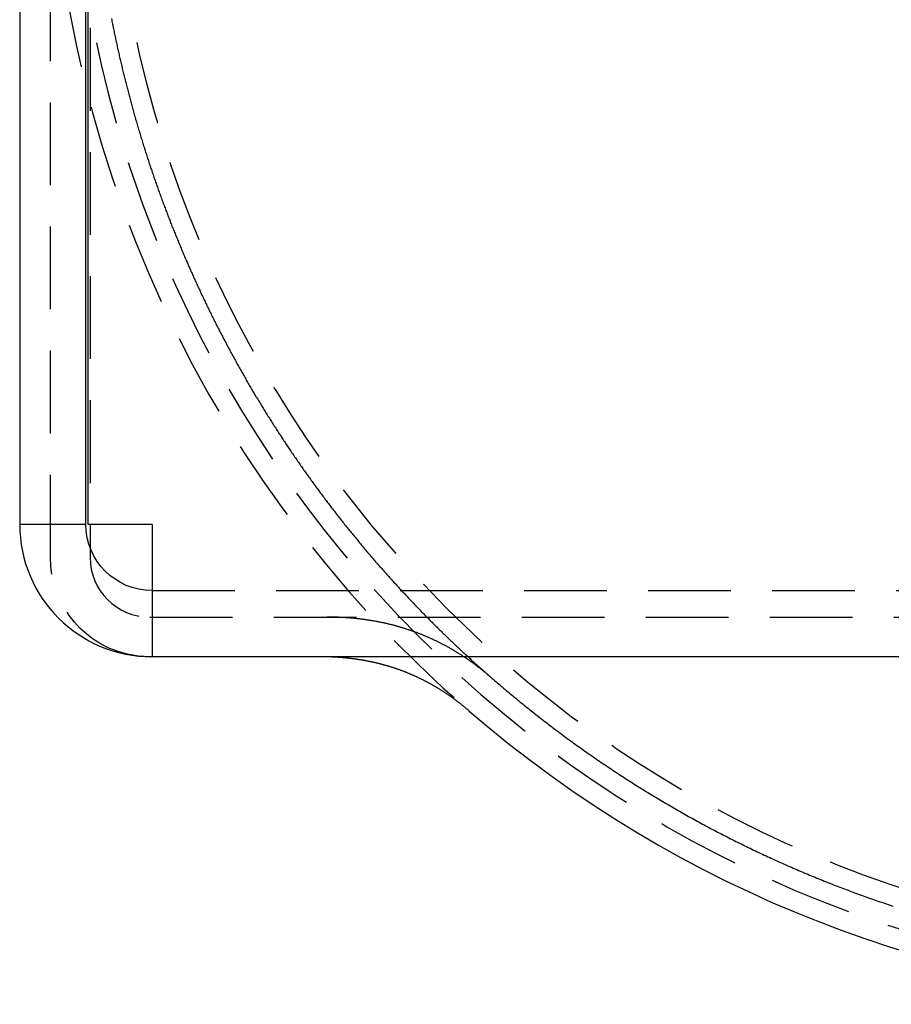
# Model space of a CAD drawing. Extents: x -131 to 1467, y -666 to 130.
# Drawn here: x 1092 to 1119, y -71 to -41 of the extents above; entities that cross this region are included whole.
import ezdxf

# ---------------------------------------------------------------- set-up
doc = ezdxf.new("R2010")
doc.units = 0
doc.header["$LTSCALE"] = 10
doc.linetypes.add('VERDECKT', pattern=[0.375, 0.25, -0.125])
doc.layers.get('0').update_dxf_attribs({"linetype": 'CONTINUOUS'})
doc.layers.add('STEMPEL', color=3, linetype='CONTINUOUS')

# ---------------------------------------------------------------- blocks, each defined once
blk = doc.blocks.new('A$C10C57C09')
at = {"color": 3, "linetype": 'CONTINUOUS', "extrusion": (-2e-16, 1, -2e-16)}
for p, q in [((-107.5, 0), (-107.5, -56)), ((-105.5, -56), (-105.5, 0)), ((-105.42929, -56), (-105.42929, 0)), ((-105.5, -56), (-107.5, -56)), ((-103.5, -56), (-105.42929, -56)), ((-105.37071, -56), (-105.37071, -56.70742)), ((-103.5, -56), (-103.5, -60)), ((-103.5, -60), (-103.57071, -60)), ((103.5, -60), (-103.5, -60))]:
    blk.add_line(p, q, dxfattribs=at)
at = {"color": 1, "linetype": 'VERDECKT', "extrusion": (-2e-16, 1, -2e-16)}
for p, q in [((-106.57071, -57), (-106.57071, -11)), ((-105.37071, -11), (-105.37071, -56)), ((-105.37071, -56.70742), (-105.37071, -57)), ((-103.5, -58), (103.5, -58)), ((-103.57071, -58.8), (-36.57071, -58.8))]:
    blk.add_line(p, q, dxfattribs=at)
at = {"color": 1}
for points in [[(-104.726, -40.7144, 0), (-104.719, -40.7534, 0), (-104.711, -40.7924, 0), (-104.703, -40.8313, 0), (-104.696, -40.8703, 0), (-104.688, -40.9092, 0), (-104.68, -40.9482, 0), (-104.672, -40.9871, 0), (-104.664, -41.026, 0), (-104.656, -41.0649, 0), (-104.648, -41.1038, 0), (-104.64, -41.1427, 0), (-104.632, -41.1816, 0), (-104.624, -41.2204, 0), (-104.616, -41.2593, 0), (-104.608, -41.2981, 0), (-104.6, -41.337, 0), (-104.591, -41.3758, 0), (-104.583, -41.4146, 0), (-104.575, -41.4535, 0), (-104.566, -41.4923, 0), (-104.558, -41.5311, 0), (-104.549, -41.5698, 0), (-104.541, -41.6086, 0), (-104.532, -41.6474, 0), (-104.524, -41.6861, 0), (-104.515, -41.7249, 0), (-104.506, -41.7636, 0), (-104.497, -41.8024, 0), (-104.489, -41.8411, 0), (-104.48, -41.8798, 0), (-104.471, -41.9185, 0), (-104.462, -41.9572, 0), (-104.453, -41.9958, 0), (-104.444, -42.0345, 0), (-104.435, -42.0732, 0), (-104.426, -42.1118, 0), (-104.417, -42.1505, 0), (-104.407, -42.1891, 0), (-104.398, -42.2277, 0), (-104.389, -42.2663, 0), (-104.38, -42.3049, 0), (-104.37, -42.3435, 0), (-104.361, -42.3821, 0), (-104.351, -42.4206, 0), (-104.342, -42.4592, 0), (-104.332, -42.4977, 0), (-104.323, -42.5363, 0), (-104.313, -42.5748, 0), (-104.304, -42.6133, 0), (-104.294, -42.6518, 0), (-104.284, -42.6903, 0), (-104.274, -42.7288, 0), (-104.264, -42.7672, 0), (-104.255, -42.8057, 0), (-104.245, -42.8441, 0), (-104.235, -42.8826, 0), (-104.225, -42.921, 0), (-104.215, -42.9594, 0), (-104.204, -42.9978, 0), (-104.194, -43.0362, 0), (-104.184, -43.0746, 0), (-104.174, -43.1129, 0), (-104.164, -43.1513, 0), (-104.153, -43.1896, 0), (-104.143, -43.2279, 0), (-104.133, -43.2663, 0), (-104.122, -43.3046, 0), (-104.112, -43.3429, 0), (-104.101, -43.3811, 0), (-104.091, -43.4194, 0), (-104.08, -43.4577, 0), (-104.069, -43.4959, 0), (-104.059, -43.5342, 0), (-104.048, -43.5724, 0), (-104.037, -43.6106, 0), (-104.026, -43.6488, 0), (-104.015, -43.687, 0), (-104.004, -43.7252, 0), (-103.994, -43.7633, 0), (-103.983, -43.8015, 0), (-103.971, -43.8396, 0), (-103.96, -43.8777, 0), (-103.949, -43.9159, 0), (-103.938, -43.954, 0), (-103.927, -43.992, 0), (-103.916, -44.0301, 0), (-103.904, -44.0682, 0), (-103.893, -44.1062, 0), (-103.882, -44.1443, 0), (-103.87, -44.1823, 0), (-103.859, -44.2203, 0), (-103.847, -44.2583, 0), (-103.836, -44.2963, 0), (-103.824, -44.3343, 0), (-103.812, -44.3722, 0), (-103.801, -44.4102, 0), (-103.789, -44.4481, 0), (-103.777, -44.486, 0), (-103.765, -44.5239, 0), (-103.754, -44.5618, 0), (-103.742, -44.5997, 0), (-103.73, -44.6376, 0), (-103.718, -44.6754, 0), (-103.706, -44.7133, 0), (-103.694, -44.7511, 0), (-103.681, -44.7889, 0), (-103.669, -44.8267, 0), (-103.657, -44.8645, 0), (-103.645, -44.9023, 0), (-103.633, -44.94, 0), (-103.62, -44.9778, 0), (-103.608, -45.0155, 0), (-103.596, -45.0532, 0), (-103.583, -45.0909, 0), (-103.571, -45.1286, 0), (-103.558, -45.1663, 0), (-103.545, -45.2039, 0), (-103.533, -45.2416, 0), (-103.52, -45.2792, 0), (-103.507, -45.3168, 0), (-103.495, -45.3544, 0), (-103.482, -45.392, 0), (-103.469, -45.4296, 0), (-103.456, -45.4672, 0), (-103.443, -45.5047, 0), (-103.43, -45.5422, 0), (-103.417, -45.5797, 0), (-103.404, -45.6172, 0), (-103.391, -45.6547, 0), (-103.378, -45.6922, 0), (-103.365, -45.7297, 0), (-103.352, -45.7671, 0), (-103.338, -45.8045, 0), (-103.325, -45.8419, 0), (-103.312, -45.8793, 0), (-103.298, -45.9167, 0), (-103.285, -45.9541, 0), (-103.272, -45.9914, 0), (-103.258, -46.0288, 0), (-103.244, -46.0661, 0), (-103.231, -46.1034, 0), (-103.217, -46.1407, 0), (-103.204, -46.178, 0), (-103.19, -46.2152, 0), (-103.176, -46.2525, 0), (-103.162, -46.2897, 0), (-103.148, -46.3269, 0), (-103.135, -46.3641, 0), (-103.121, -46.4013, 0), (-103.107, -46.4385, 0), (-103.093, -46.4756, 0), (-103.079, -46.5127, 0), (-103.064, -46.5499, 0), (-103.05, -46.587, 0), (-103.036, -46.624, 0), (-103.022, -46.6611, 0), (-103.008, -46.6982, 0), (-102.993, -46.7352, 0), (-102.979, -46.7722, 0), (-102.965, -46.8092, 0), (-102.95, -46.8462, 0), (-102.936, -46.8832, 0), (-102.921, -46.9202, 0), (-102.907, -46.9571, 0), (-102.892, -46.994, 0), (-102.877, -47.0309, 0), (-102.863, -47.0678, 0), (-102.848, -47.1047, 0), (-102.833, -47.1416, 0), (-102.818, -47.1784, 0), (-102.804, -47.2152, 0), (-102.789, -47.252, 0), (-102.774, -47.2888, 0), (-102.759, -47.3256, 0), (-102.744, -47.3624, 0), (-102.729, -47.3991, 0), (-102.714, -47.4358, 0), (-102.699, -47.4725, 0), (-102.683, -47.5092, 0), (-102.668, -47.5459, 0), (-102.653, -47.5825, 0), (-102.638, -47.6192, 0), (-102.622, -47.6558, 0), (-102.607, -47.6924, 0), (-102.591, -47.729, 0), (-102.576, -47.7656, 0), (-102.56, -47.8021, 0), (-102.545, -47.8386, 0), (-102.529, -47.8752, 0), (-102.514, -47.9117, 0), (-102.498, -47.9481, 0), (-102.482, -47.9846, 0), (-102.467, -48.0211, 0), (-102.451, -48.0575, 0), (-102.435, -48.0939, 0), (-102.419, -48.1303, 0), (-102.403, -48.1667, 0), (-102.387, -48.203, 0), (-102.371, -48.2394, 0), (-102.355, -48.2757, 0), (-102.339, -48.312, 0), (-102.323, -48.3483, 0), (-102.307, -48.3845, 0), (-102.291, -48.4208, 0), (-102.274, -48.457, 0), (-102.258, -48.4932, 0), (-102.242, -48.5294, 0), (-102.225, -48.5656, 0), (-102.209, -48.6018, 0), (-102.193, -48.6379, 0), (-102.176, -48.674, 0), (-102.159, -48.7101, 0), (-102.143, -48.7462, 0), (-102.126, -48.7823, 0), (-102.11, -48.8183, 0), (-102.093, -48.8543, 0), (-102.076, -48.8903, 0), (-102.059, -48.9263, 0), (-102.043, -48.9623, 0), (-102.026, -48.9983, 0), (-102.009, -49.0342, 0), (-101.992, -49.0701, 0), (-101.975, -49.106, 0), (-101.958, -49.1419, 0), (-101.941, -49.1777, 0), (-101.924, -49.2136, 0), (-101.907, -49.2494, 0), (-101.89, -49.2852, 0), (-101.872, -49.321, 0), (-101.855, -49.3567, 0), (-101.838, -49.3925, 0), (-101.82, -49.4282, 0), (-101.803, -49.4639, 0), (-101.786, -49.4996, 0), (-101.768, -49.5352, 0), (-101.751, -49.5709, 0), (-101.733, -49.6065, 0), (-101.716, -49.6421, 0), (-101.698, -49.6777, 0), (-101.68, -49.7133, 0), (-101.663, -49.7488, 0), (-101.645, -49.7843, 0), (-101.627, -49.8198, 0), (-101.609, -49.8553, 0), (-101.591, -49.8908, 0), (-101.574, -49.9262, 0), (-101.556, -49.9617, 0), (-101.538, -49.9971, 0), (-101.52, -50.0324, 0), (-101.502, -50.0678, 0), (-101.484, -50.1032, 0), (-101.465, -50.1385, 0), (-101.447, -50.1738, 0), (-101.429, -50.2091, 0), (-101.411, -50.2443, 0), (-101.392, -50.2796, 0), (-101.374, -50.3148, 0), (-101.356, -50.35, 0), (-101.337, -50.3852, 0), (-101.319, -50.4203, 0), (-101.3, -50.4555, 0), (-101.282, -50.4906, 0), (-101.263, -50.5257, 0), (-101.245, -50.5608, 0), (-101.226, -50.5958, 0), (-101.207, -50.6308, 0), (-101.189, -50.6659, 0), (-101.17, -50.7008, 0), (-101.151, -50.7358, 0), (-101.132, -50.7708, 0), (-101.113, -50.8057, 0), (-101.094, -50.8406, 0), (-101.076, -50.8755, 0), (-101.057, -50.9104, 0), (-101.037, -50.9452, 0), (-101.018, -50.98, 0), (-100.999, -51.0148, 0), (-100.98, -51.0496, 0), (-100.961, -51.0844, 0), (-100.942, -51.1191, 0), (-100.922, -51.1538, 0), (-100.903, -51.1885, 0), (-100.884, -51.2232, 0), (-100.864, -51.2578, 0), (-100.845, -51.2924, 0), (-100.825, -51.3271, 0), (-100.806, -51.3616, 0), (-100.786, -51.3962, 0), (-100.767, -51.4307, 0), (-100.747, -51.4653, 0), (-100.728, -51.4997, 0), (-100.708, -51.5342, 0), (-100.688, -51.5687, 0), (-100.668, -51.6031, 0), (-100.649, -51.6375, 0), (-100.629, -51.6719, 0), (-100.609, -51.7063, 0), (-100.589, -51.7406, 0), (-100.569, -51.7749, 0), (-100.549, -51.8092, 0), (-100.529, -51.8435, 0), (-100.509, -51.8777, 0), (-100.489, -51.9119, 0), (-100.468, -51.9462, 0), (-100.448, -51.9803, 0), (-100.428, -52.0145, 0), (-100.408, -52.0486, 0), (-100.387, -52.0827, 0), (-100.367, -52.1168, 0), (-100.347, -52.1509, 0), (-100.326, -52.1849, 0), (-100.306, -52.219, 0), (-100.285, -52.253, 0), (-100.265, -52.2869, 0), (-100.244, -52.3209, 0), (-100.223, -52.3548, 0), (-100.203, -52.3887, 0), (-100.182, -52.4226, 0), (-100.161, -52.4565, 0), (-100.141, -52.4903, 0), (-100.12, -52.5241, 0), (-100.099, -52.5579, 0), (-100.078, -52.5917, 0), (-100.057, -52.6254, 0), (-100.036, -52.6591, 0), (-100.015, -52.6928, 0), (-99.9941, -52.7265, 0), (-99.973, -52.7601, 0), (-99.9519, -52.7937, 0), (-99.9307, -52.8273, 0), (-99.9095, -52.8609, 0), (-99.8883, -52.8945, 0), (-99.867, -52.928, 0), (-99.8457, -52.9615, 0), (-99.8244, -52.995, 0), (-99.803, -53.0284, 0), (-99.7816, -53.0619, 0), (-99.7601, -53.0953, 0), (-99.7386, -53.1286, 0), (-99.7171, -53.162, 0), (-99.6955, -53.1953, 0), (-99.6739, -53.2287, 0), (-99.6523, -53.2619, 0), (-99.6306, -53.2952, 0), (-99.6088, -53.3284, 0), (-99.5871, -53.3616, 0), (-99.5653, -53.3948, 0), (-99.5435, -53.428, 0), (-99.5216, -53.4611, 0), (-99.4997, -53.4942, 0), (-99.4777, -53.5273, 0), (-99.4558, -53.5604, 0), (-99.4337, -53.5934, 0), (-99.4117, -53.6265, 0), (-99.3896, -53.6594, 0), (-99.3674, -53.6924, 0), (-99.3453, -53.7254, 0), (-99.3231, -53.7583, 0), (-99.3008, -53.7912, 0), (-99.2786, -53.824, 0), (-99.2562, -53.8569, 0), (-99.2339, -53.8897, 0), (-99.2115, -53.9225, 0), (-99.1891, -53.9552, 0), (-99.1666, -53.988, 0), (-99.1441, -54.0207, 0), (-99.1216, -54.0534, 0), (-99.099, -54.086, 0), (-99.0764, -54.1187, 0), (-99.0537, -54.1513, 0), (-99.031, -54.1839, 0), (-99.0083, -54.2164, 0), (-98.9856, -54.249, 0), (-98.9628, -54.2815, 0), (-98.9399, -54.314, 0), (-98.9171, -54.3464, 0), (-98.8942, -54.3789, 0), (-98.8712, -54.4113, 0), (-98.8483, -54.4437, 0), (-98.8252, -54.476, 0), (-98.8022, -54.5083, 0), (-98.7791, -54.5406, 0), (-98.756, -54.5729, 0), (-98.7328, -54.6052, 0), (-98.7096, -54.6374, 0), (-98.6864, -54.6696, 0), (-98.6631, -54.7018, 0), (-98.6398, -54.7339, 0), (-98.6165, -54.766, 0), (-98.5931, -54.7981, 0), (-98.5697, -54.8302, 0), (-98.5463, -54.8622, 0), (-98.5228, -54.8943, 0), (-98.4993, -54.9262, 0), (-98.4757, -54.9582, 0), (-98.4521, -54.9901, 0), (-98.4285, -55.0221, 0), (-98.4048, -55.0539, 0), (-98.3811, -55.0858, 0), (-98.3574, -55.1176, 0), (-98.3336, -55.1494, 0), (-98.3098, -55.1812, 0), (-98.286, -55.213, 0), (-98.2621, -55.2447, 0), (-98.2382, -55.2764, 0), (-98.2142, -55.308, 0), (-98.1902, -55.3397, 0), (-98.1662, -55.3713, 0), (-98.1421, -55.4029, 0), (-98.1181, -55.4344, 0), (-98.0939, -55.466, 0), (-98.0698, -55.4975, 0), (-98.0456, -55.529, 0), (-98.0213, -55.5604, 0), (-97.9971, -55.5918, 0), (-97.9728, -55.6232, 0), (-97.9484, -55.6546, 0), (-97.924, -55.6859, 0), (-97.8996, -55.7172, 0), (-97.8752, -55.7485, 0), (-97.8507, -55.7798, 0), (-97.8262, -55.811, 0), (-97.8016, -55.8422, 0), (-97.777, -55.8734, 0), (-97.7524, -55.9046, 0), (-97.7278, -55.9357, 0), (-97.7031, -55.9668, 0), (-97.6783, -55.9978, 0), (-97.6536, -56.0289, 0), (-97.6288, -56.0599, 0), (-97.6039, -56.0909, 0), (-97.5791, -56.1218, 0), (-97.5542, -56.1527, 0), (-97.5292, -56.1836, 0), (-97.5043, -56.2145, 0), (-97.4792, -56.2453, 0), (-97.4542, -56.2761, 0), (-97.4291, -56.3069, 0), (-97.404, -56.3377, 0), (-97.3789, -56.3684, 0), (-97.3537, -56.3991, 0), (-97.3285, -56.4298, 0), (-97.3032, -56.4604, 0), (-97.2779, -56.491, 0), (-97.2526, -56.5216, 0), (-97.2273, -56.5522, 0), (-97.2019, -56.5827, 0), (-97.1765, -56.6132, 0), (-97.151, -56.6437, 0), (-97.1255, -56.6741, 0), (-97.1, -56.7045, 0), (-97.0744, -56.7349, 0), (-97.0489, -56.7653, 0), (-97.0232, -56.7956, 0), (-96.9976, -56.8259, 0), (-96.9719, -56.8562, 0), (-96.9461, -56.8864, 0), (-96.9204, -56.9166, 0), (-96.8946, -56.9468, 0), (-96.8688, -56.977, 0), (-96.8429, -57.0071, 0), (-96.817, -57.0372, 0), (-96.7911, -57.0673, 0), (-96.7651, -57.0973, 0), (-96.7391, -57.1273, 0), (-96.7131, -57.1573, 0), (-96.687, -57.1872, 0), (-96.6609, -57.2172, 0), (-96.6348, -57.2471, 0), (-96.6086, -57.2769, 0), (-96.5824, -57.3068, 0), (-96.5562, -57.3366, 0), (-96.5299, -57.3663, 0), (-96.5036, -57.3961, 0), (-96.4773, -57.4258, 0), (-96.4509, -57.4555, 0), (-96.4245, -57.4851, 0), (-96.3981, -57.5148, 0), (-96.3716, -57.5444, 0), (-96.3451, -57.5739, 0), (-96.3186, -57.6035, 0), (-96.292, -57.633, 0), (-96.2654, -57.6624, 0), (-96.2388, -57.6919, 0), (-96.2121, -57.7213, 0), (-96.1854, -57.7507, 0), (-96.1587, -57.7801, 0), (-96.1319, -57.8094, 0), (-96.1051, -57.8387, 0), (-96.0783, -57.868, 0), (-96.0514, -57.8972, 0), (-96.0245, -57.9264, 0), (-95.9976, -57.9556, 0), (-95.9706, -57.9847, 0), (-95.9436, -58.0138, 0), (-95.9166, -58.0429, 0), (-95.8895, -58.072, 0), (-95.8624, -58.101, 0), (-95.8353, -58.13, 0), (-95.8082, -58.159, 0), (-95.781, -58.1879, 0), (-95.7537, -58.2168, 0), (-95.7265, -58.2457, 0), (-95.6992, -58.2745, 0), (-95.6719, -58.3033, 0), (-95.6445, -58.3321, 0), (-95.6171, -58.3609, 0), (-95.5897, -58.3896, 0), (-95.5623, -58.4183, 0), (-95.5348, -58.4469, 0), (-95.5073, -58.4756, 0), (-95.4797, -58.5042, 0), (-95.4522, -58.5327, 0), (-95.4246, -58.5613, 0), (-95.3969, -58.5898, 0), (-95.3692, -58.6182, 0), (-95.3415, -58.6467, 0), (-95.3138, -58.6751, 0), (-95.286, -58.7035, 0), (-95.2582, -58.7318, 0), (-95.2304, -58.7601, 0), (-95.2025, -58.7884, 0), (-95.1746, -58.8167, 0), (-95.1467, -58.8449, 0), (-95.1188, -58.8731, 0), (-95.0908, -58.9012, 0), (-95.0627, -58.9294, 0), (-95.0347, -58.9575, 0), (-95.0066, -58.9855, 0), (-94.9785, -59.0136, 0), (-94.9503, -59.0416, 0), (-94.9222, -59.0695, 0), (-94.8939, -59.0975, 0), (-94.8657, -59.1254, 0), (-94.8374, -59.1533, 0), (-94.8091, -59.1811, 0), (-94.7808, -59.2089, 0), (-94.7524, -59.2367, 0), (-94.724, -59.2644, 0), (-94.6956, -59.2922, 0), (-94.6671, -59.3198, 0), (-94.6386, -59.3475, 0), (-94.6101, -59.3751, 0), (-94.5815, -59.4027, 0), (-94.553, -59.4303, 0), (-94.5243, -59.4578, 0), (-94.4957, -59.4853, 0), (-94.467, -59.5127, 0), (-94.4383, -59.5402, 0), (-94.4096, -59.5676, 0), (-94.3808, -59.5949, 0), (-94.352, -59.6223, 0), (-94.3232, -59.6496, 0), (-94.2943, -59.6768, 0), (-94.2654, -59.704, 0), (-94.2365, -59.7313, 0), (-94.2075, -59.7584, 0), (-94.1785, -59.7856, 0), (-94.1495, -59.8127, 0), (-94.1205, -59.8397, 0), (-94.0914, -59.8668, 0), (-94.0623, -59.8938, 0), (-94.0332, -59.9207, 0), (-94.004, -59.9477, 0), (-93.9748, -59.9746, 0), (-93.9456, -60.0015, 0), (-93.9163, -60.0283, 0), (-93.887, -60.0551, 0), (-93.8577, -60.0819, 0), (-93.8284, -60.1086, 0), (-93.799, -60.1353, 0), (-93.7696, -60.162, 0), (-93.7401, -60.1886, 0), (-93.7107, -60.2153, 0), (-93.6812, -60.2418, 0), (-93.6516, -60.2684, 0), (-93.6221, -60.2949, 0), (-93.5925, -60.3214, 0), (-93.5629, -60.3478, 0), (-93.5332, -60.3742, 0), (-93.5035, -60.4006, 0), (-93.4738, -60.4269, 0), (-93.4441, -60.4532, 0), (-93.4143, -60.4795, 0), (-93.3845, -60.5058, 0), (-93.3547, -60.532, 0), (-93.3248, -60.5581, 0), (-93.295, -60.5843, 0), (-93.265, -60.6104, 0), (-93.2351, -60.6365, 0)], [(-93.2351, -60.6365, 0), (-93.2508, -60.6228, 0), (-93.2666, -60.6092, 0), (-93.2824, -60.5956, 0), (-93.2982, -60.5821, 0), (-93.3141, -60.5686, 0), (-93.3299, -60.5552, 0), (-93.3458, -60.5418, 0), (-93.3618, -60.5285, 0), (-93.3777, -60.5152, 0), (-93.3937, -60.502, 0), (-93.4097, -60.4888, 0), (-93.4258, -60.4756, 0), (-93.4418, -60.4625, 0), (-93.4579, -60.4494, 0), (-93.474, -60.4364, 0), (-93.4902, -60.4234, 0), (-93.5064, -60.4105, 0), (-93.5226, -60.3976, 0), (-93.5388, -60.3848, 0), (-93.5551, -60.372, 0), (-93.5713, -60.3593, 0), (-93.5877, -60.3466, 0), (-93.604, -60.3339, 0), (-93.6204, -60.3213, 0), (-93.6368, -60.3088, 0), (-93.6532, -60.2963, 0), (-93.6696, -60.2838, 0), (-93.6861, -60.2714, 0), (-93.7026, -60.259, 0), (-93.7192, -60.2467, 0), (-93.7357, -60.2344, 0), (-93.7523, -60.2222, 0), (-93.769, -60.21, 0), (-93.7856, -60.1979, 0), (-93.8023, -60.1858, 0), (-93.819, -60.1738, 0), (-93.8357, -60.1618, 0), (-93.8525, -60.1498, 0), (-93.8693, -60.1379, 0), (-93.8861, -60.1261, 0), (-93.9029, -60.1143, 0), (-93.9198, -60.1025, 0), (-93.9367, -60.0908, 0), (-93.9537, -60.0792, 0), (-93.9706, -60.0675, 0), (-93.9876, -60.056, 0), (-94.0046, -60.0445, 0), (-94.0217, -60.033, 0), (-94.0387, -60.0216, 0), (-94.0558, -60.0102, 0), (-94.073, -59.9989, 0), (-94.0901, -59.9876, 0), (-94.1073, -59.9764, 0), (-94.1246, -59.9652, 0), (-94.1418, -59.9541, 0), (-94.1591, -59.943, 0), (-94.1764, -59.932, 0), (-94.1937, -59.921, 0), (-94.2111, -59.9101, 0), (-94.2285, -59.8992, 0), (-94.2459, -59.8884, 0), (-94.2634, -59.8776, 0), (-94.2808, -59.8669, 0), (-94.2984, -59.8562, 0), (-94.3159, -59.8455, 0), (-94.3335, -59.835, 0), (-94.3511, -59.8244, 0), (-94.3687, -59.8139, 0), (-94.3864, -59.8035, 0), (-94.404, -59.7931, 0), (-94.4218, -59.7828, 0), (-94.4395, -59.7725, 0), (-94.4573, -59.7622, 0), (-94.4751, -59.752, 0), (-94.4929, -59.7419, 0), (-94.5108, -59.7318, 0), (-94.5287, -59.7218, 0), (-94.5466, -59.7118, 0), (-94.5646, -59.7019, 0), (-94.5825, -59.692, 0), (-94.6006, -59.6821, 0), (-94.6186, -59.6724, 0), (-94.6367, -59.6626, 0), (-94.6548, -59.6529, 0), (-94.6729, -59.6433, 0), (-94.6911, -59.6337, 0), (-94.7093, -59.6242, 0), (-94.7275, -59.6147, 0), (-94.7458, -59.6053, 0), (-94.764, -59.5959, 0), (-94.7824, -59.5866, 0), (-94.8007, -59.5773, 0), (-94.8191, -59.5681, 0), (-94.8375, -59.5589, 0), (-94.8559, -59.5498, 0), (-94.8744, -59.5407, 0), (-94.8929, -59.5317, 0), (-94.9114, -59.5227, 0), (-94.93, -59.5138, 0), (-94.9486, -59.5049, 0), (-94.9672, -59.4961, 0), (-94.9858, -59.4874, 0), (-95.0045, -59.4786, 0), (-95.0232, -59.47, 0), (-95.0419, -59.4614, 0), (-95.0607, -59.4528, 0), (-95.0795, -59.4443, 0), (-95.0984, -59.4359, 0), (-95.1172, -59.4275, 0), (-95.1361, -59.4191, 0), (-95.155, -59.4109, 0), (-95.174, -59.4026, 0), (-95.193, -59.3944, 0), (-95.212, -59.3863, 0), (-95.231, -59.3782, 0), (-95.2501, -59.3702, 0), (-95.2692, -59.3622, 0), (-95.2884, -59.3543, 0), (-95.3076, -59.3464, 0), (-95.3268, -59.3386, 0), (-95.346, -59.3309, 0), (-95.3653, -59.3231, 0), (-95.3846, -59.3155, 0), (-95.4039, -59.3079, 0), (-95.4232, -59.3003, 0), (-95.4426, -59.2929, 0), (-95.4621, -59.2854, 0), (-95.4815, -59.278, 0), (-95.501, -59.2707, 0), (-95.5205, -59.2634, 0), (-95.5401, -59.2562, 0), (-95.5596, -59.249, 0), (-95.5793, -59.2419, 0), (-95.5989, -59.2348, 0), (-95.6186, -59.2278, 0), (-95.6383, -59.2209, 0), (-95.658, -59.214, 0), (-95.6778, -59.2071, 0), (-95.6976, -59.2003, 0), (-95.7174, -59.1936, 0), (-95.7373, -59.1869, 0), (-95.7572, -59.1803, 0), (-95.7771, -59.1737, 0), (-95.7971, -59.1672, 0), (-95.8171, -59.1607, 0), (-95.8371, -59.1543, 0), (-95.8572, -59.148, 0), (-95.8772, -59.1417, 0), (-95.8974, -59.1354, 0), (-95.9175, -59.1293, 0), (-95.9377, -59.1231, 0), (-95.9579, -59.1171, 0), (-95.9782, -59.111, 0), (-95.9985, -59.1051, 0), (-96.0188, -59.0992, 0), (-96.0391, -59.0933, 0), (-96.0595, -59.0875, 0), (-96.0799, -59.0818, 0), (-96.1003, -59.0761, 0), (-96.1208, -59.0704, 0), (-96.1413, -59.0649, 0), (-96.1619, -59.0594, 0), (-96.1824, -59.0539, 0), (-96.2031, -59.0485, 0), (-96.2237, -59.0431, 0), (-96.2444, -59.0378, 0), (-96.2651, -59.0326, 0), (-96.2858, -59.0274, 0), (-96.3066, -59.0223, 0), (-96.3274, -59.0172, 0), (-96.3482, -59.0122, 0), (-96.3691, -59.0073, 0), (-96.39, -59.0024, 0), (-96.4109, -58.9975, 0), (-96.4319, -58.9927, 0), (-96.4529, -58.988, 0), (-96.4739, -58.9834, 0), (-96.495, -58.9787, 0), (-96.5161, -58.9742, 0), (-96.5372, -58.9697, 0), (-96.5584, -58.9653, 0), (-96.5796, -58.9609, 0), (-96.6008, -58.9565, 0), (-96.6221, -58.9523, 0), (-96.6434, -58.9481, 0), (-96.6647, -58.9439, 0), (-96.6861, -58.9398, 0), (-96.7075, -58.9358, 0), (-96.7289, -58.9318, 0), (-96.7504, -58.9279, 0), (-96.7719, -58.924, 0), (-96.7934, -58.9202, 0), (-96.815, -58.9165, 0), (-96.8366, -58.9128, 0), (-96.8582, -58.9091, 0), (-96.8799, -58.9056, 0), (-96.9016, -58.9021, 0), (-96.9233, -58.8986, 0), (-96.9451, -58.8952, 0), (-96.9669, -58.8919, 0), (-96.9887, -58.8886, 0), (-97.0106, -58.8854, 0), (-97.0325, -58.8822, 0), (-97.0544, -58.8791, 0), (-97.0764, -58.876, 0), (-97.0984, -58.8731, 0), (-97.1204, -58.8701, 0), (-97.1425, -58.8673, 0), (-97.1646, -58.8645, 0), (-97.1867, -58.8617, 0), (-97.2089, -58.859, 0), (-97.2311, -58.8564, 0), (-97.2533, -58.8538, 0), (-97.2756, -58.8513, 0), (-97.2979, -58.8488, 0), (-97.3203, -58.8464, 0), (-97.3426, -58.8441, 0), (-97.365, -58.8418, 0), (-97.3875, -58.8396, 0), (-97.41, -58.8374, 0), (-97.4325, -58.8353, 0), (-97.455, -58.8333, 0), (-97.4776, -58.8313, 0), (-97.5002, -58.8294, 0), (-97.5229, -58.8276, 0), (-97.5456, -58.8258, 0), (-97.5683, -58.824, 0), (-97.591, -58.8223, 0), (-97.6138, -58.8207, 0), (-97.6366, -58.8192, 0), (-97.6595, -58.8177, 0), (-97.6824, -58.8162, 0), (-97.7053, -58.8149, 0), (-97.7283, -58.8135, 0), (-97.7513, -58.8123, 0), (-97.7743, -58.8111, 0), (-97.7974, -58.81, 0), (-97.8205, -58.8089, 0), (-97.8436, -58.8079, 0), (-97.8668, -58.8069, 0), (-97.89, -58.806, 0), (-97.9132, -58.8052, 0), (-97.9365, -58.8044, 0), (-97.9598, -58.8037, 0), (-97.9831, -58.8031, 0), (-98.0065, -58.8025, 0), (-98.0299, -58.802, 0), (-98.0533, -58.8015, 0), (-98.0768, -58.8011, 0), (-98.1003, -58.8008, 0), (-98.1239, -58.8005, 0), (-98.1475, -58.8003, 0), (-98.1711, -58.8001, 0), (-98.1947, -58.8, 0), (-98.2184, -58.8, 0)], [(-93.2351, -60.6365, 0), (-93.19, -60.6757, 0), (-93.1447, -60.7148, 0), (-93.0995, -60.7538, 0), (-93.0541, -60.7928, 0), (-93.0087, -60.8316, 0), (-92.9633, -60.8705, 0), (-92.9177, -60.9092, 0), (-92.8721, -60.9478, 0), (-92.8265, -60.9864, 0), (-92.7807, -61.0249, 0), (-92.7349, -61.0633, 0), (-92.6891, -61.1017, 0), (-92.6431, -61.1399, 0), (-92.5971, -61.1781, 0), (-92.5511, -61.2162, 0), (-92.505, -61.2542, 0), (-92.4588, -61.2922, 0), (-92.4125, -61.3301, 0), (-92.3662, -61.3679, 0), (-92.3198, -61.4056, 0), (-92.2734, -61.4432, 0), (-92.2269, -61.4808, 0), (-92.1803, -61.5182, 0), (-92.1337, -61.5556, 0), (-92.087, -61.593, 0), (-92.0402, -61.6302, 0), (-91.9934, -61.6674, 0), (-91.9465, -61.7044, 0), (-91.8995, -61.7415, 0), (-91.8525, -61.7784, 0), (-91.8055, -61.8152, 0), (-91.7583, -61.852, 0), (-91.7111, -61.8887, 0), (-91.6639, -61.9253, 0), (-91.6165, -61.9618, 0), (-91.5692, -61.9982, 0), (-91.5217, -62.0346, 0), (-91.4742, -62.0709, 0), (-91.4266, -62.1071, 0), (-91.379, -62.1432, 0), (-91.3313, -62.1792, 0), (-91.2836, -62.2152, 0), (-91.2357, -62.2511, 0), (-91.1879, -62.2869, 0), (-91.1399, -62.3226, 0), (-91.0919, -62.3582, 0), (-91.0439, -62.3938, 0), (-90.9958, -62.4293, 0), (-90.9476, -62.4647, 0), (-90.8994, -62.5, 0), (-90.8511, -62.5352, 0), (-90.8027, -62.5704, 0), (-90.7543, -62.6054, 0), (-90.7058, -62.6404, 0), (-90.6573, -62.6753, 0), (-90.6087, -62.7101, 0), (-90.5601, -62.7449, 0), (-90.5113, -62.7795, 0), (-90.4626, -62.8141, 0), (-90.4138, -62.8486, 0), (-90.3649, -62.883, 0), (-90.3159, -62.9173, 0), (-90.2669, -62.9516, 0), (-90.2179, -62.9857, 0), (-90.1688, -63.0198, 0), (-90.1196, -63.0538, 0), (-90.0704, -63.0877, 0), (-90.0211, -63.1215, 0), (-89.9717, -63.1553, 0), (-89.9223, -63.1889, 0), (-89.8729, -63.2225, 0), (-89.8233, -63.256, 0), (-89.7738, -63.2894, 0), (-89.7241, -63.3227, 0), (-89.6745, -63.356, 0), (-89.6247, -63.3891, 0), (-89.5749, -63.4222, 0), (-89.5251, -63.4552, 0), (-89.4752, -63.4881, 0), (-89.4252, -63.5209, 0), (-89.3752, -63.5536, 0), (-89.3251, -63.5863, 0), (-89.275, -63.6189, 0), (-89.2248, -63.6513, 0), (-89.1746, -63.6837, 0), (-89.1243, -63.7161, 0), (-89.0739, -63.7483, 0), (-89.0235, -63.7804, 0), (-88.9731, -63.8125, 0), (-88.9225, -63.8444, 0), (-88.872, -63.8763, 0), (-88.8214, -63.9081, 0), (-88.7707, -63.9398, 0), (-88.72, -63.9715, 0), (-88.6692, -64.003, 0), (-88.6183, -64.0345, 0), (-88.5675, -64.0658, 0), (-88.5165, -64.0971, 0), (-88.4655, -64.1283, 0), (-88.4145, -64.1594, 0), (-88.3634, -64.1905, 0), (-88.3122, -64.2214, 0), (-88.261, -64.2522, 0), (-88.2098, -64.283, 0), (-88.1585, -64.3137, 0), (-88.1071, -64.3443, 0), (-88.0557, -64.3748, 0), (-88.0042, -64.4052, 0), (-87.9527, -64.4355, 0), (-87.9012, -64.4658, 0), (-87.8495, -64.4959, 0), (-87.7979, -64.526, 0), (-87.7462, -64.556, 0), (-87.6944, -64.5859, 0), (-87.6426, -64.6157, 0), (-87.5907, -64.6454, 0), (-87.5388, -64.675, 0), (-87.4868, -64.7045, 0), (-87.4348, -64.734, 0), (-87.3827, -64.7634, 0), (-87.3306, -64.7926, 0), (-87.2784, -64.8218, 0), (-87.2262, -64.8509, 0), (-87.1739, -64.8799, 0), (-87.1216, -64.9088, 0), (-87.0693, -64.9377, 0), (-87.0168, -64.9664, 0), (-86.9644, -64.9951, 0), (-86.9119, -65.0236, 0), (-86.8593, -65.0521, 0), (-86.8067, -65.0805, 0), (-86.754, -65.1088, 0), (-86.7013, -65.137, 0), (-86.6486, -65.1651, 0), (-86.5958, -65.1931, 0), (-86.5429, -65.2211, 0), (-86.49, -65.2489, 0), (-86.4371, -65.2767, 0), (-86.3841, -65.3043, 0), (-86.3311, -65.3319, 0), (-86.278, -65.3594, 0), (-86.2249, -65.3868, 0), (-86.1717, -65.4141, 0), (-86.1185, -65.4413, 0), (-86.0652, -65.4685, 0), (-86.0119, -65.4955, 0), (-85.9585, -65.5225, 0), (-85.9051, -65.5493, 0), (-85.8517, -65.5761, 0), (-85.7982, -65.6028, 0), (-85.7446, -65.6293, 0), (-85.691, -65.6558, 0), (-85.6374, -65.6822, 0), (-85.5837, -65.7086, 0), (-85.53, -65.7348, 0), (-85.4762, -65.7609, 0), (-85.4224, -65.787, 0), (-85.3686, -65.8129, 0), (-85.3147, -65.8388, 0), (-85.2607, -65.8645, 0), (-85.2068, -65.8902, 0), (-85.1527, -65.9158, 0), (-85.0987, -65.9413, 0), (-85.0446, -65.9667, 0), (-84.9904, -65.992, 0), (-84.9362, -66.0172, 0), (-84.882, -66.0423, 0), (-84.8277, -66.0674, 0), (-84.7733, -66.0923, 0), (-84.719, -66.1172, 0), (-84.6646, -66.1419, 0), (-84.6101, -66.1666, 0), (-84.5556, -66.1912, 0), (-84.5011, -66.2157, 0), (-84.4465, -66.24, 0), (-84.3919, -66.2643, 0), (-84.3372, -66.2885, 0), (-84.2825, -66.3127, 0), (-84.2278, -66.3367, 0), (-84.173, -66.3606, 0), (-84.1182, -66.3844, 0), (-84.0633, -66.4082, 0), (-84.0084, -66.4318, 0), (-83.9535, -66.4554, 0), (-83.8985, -66.4789, 0), (-83.8435, -66.5022, 0), (-83.7884, -66.5255, 0), (-83.7333, -66.5487, 0), (-83.6782, -66.5718, 0), (-83.623, -66.5948, 0), (-83.5678, -66.6177, 0), (-83.5125, -66.6405, 0), (-83.4572, -66.6632, 0), (-83.4019, -66.6858, 0), (-83.3465, -66.7084, 0), (-83.2911, -66.7308, 0), (-83.2357, -66.7532, 0), (-83.1802, -66.7754, 0), (-83.1247, -66.7976, 0), (-83.0691, -66.8196, 0), (-83.0135, -66.8416, 0), (-82.9579, -66.8635, 0), (-82.9022, -66.8852, 0), (-82.8465, -66.9069, 0), (-82.7908, -66.9285, 0), (-82.735, -66.95, 0), (-82.6792, -66.9714, 0), (-82.6233, -66.9927, 0), (-82.5674, -67.0139, 0), (-82.5115, -67.035, 0), (-82.4556, -67.0561, 0), (-82.3996, -67.077, 0), (-82.3435, -67.0978, 0), (-82.2875, -67.1186, 0), (-82.2314, -67.1392, 0), (-82.1752, -67.1598, 0), (-82.1191, -67.1802, 0), (-82.0628, -67.2006, 0), (-82.0066, -67.2208, 0), (-81.9503, -67.241, 0), (-81.894, -67.2611, 0), (-81.8377, -67.281, 0), (-81.7813, -67.3009, 0), (-81.7249, -67.3207, 0), (-81.6685, -67.3404, 0), (-81.612, -67.36, 0), (-81.5555, -67.3795, 0), (-81.4989, -67.3989, 0), (-81.4423, -67.4182, 0), (-81.3857, -67.4374, 0), (-81.3291, -67.4565, 0), (-81.2724, -67.4755, 0), (-81.2157, -67.4945, 0), (-81.159, -67.5133, 0), (-81.1022, -67.532, 0)]]:
    blk.add_polyline3d(points, dxfattribs=at)
at = {"color": 3}
blk.add_polyline3d([(-93.9086, -61.6406, 0), (-93.9229, -61.6284, 0), (-93.9371, -61.6161, 0), (-93.9515, -61.604, 0), (-93.9658, -61.5918, 0), (-93.9802, -61.5797, 0), (-93.9945, -61.5676, 0), (-94.0089, -61.5556, 0), (-94.0234, -61.5436, 0), (-94.0378, -61.5317, 0), (-94.0523, -61.5198, 0), (-94.0668, -61.5079, 0), (-94.0814, -61.4961, 0), (-94.0959, -61.4844, 0), (-94.1105, -61.4726, 0), (-94.1251, -61.4609, 0), (-94.1397, -61.4493, 0), (-94.1544, -61.4377, 0), (-94.169, -61.4261, 0), (-94.1837, -61.4146, 0), (-94.1985, -61.4031, 0), (-94.2132, -61.3917, 0), (-94.228, -61.3803, 0), (-94.2428, -61.369, 0), (-94.2576, -61.3577, 0), (-94.2724, -61.3464, 0), (-94.2873, -61.3352, 0), (-94.3022, -61.324, 0), (-94.3171, -61.3129, 0), (-94.3321, -61.3018, 0), (-94.347, -61.2907, 0), (-94.362, -61.2797, 0), (-94.3771, -61.2687, 0), (-94.3921, -61.2578, 0), (-94.4072, -61.2469, 0), (-94.4223, -61.2361, 0), (-94.4374, -61.2253, 0), (-94.4525, -61.2146, 0), (-94.4677, -61.2039, 0), (-94.4829, -61.1932, 0), (-94.4981, -61.1826, 0), (-94.5134, -61.172, 0), (-94.5286, -61.1615, 0), (-94.5439, -61.151, 0), (-94.5592, -61.1405, 0), (-94.5746, -61.1301, 0), (-94.5899, -61.1198, 0), (-94.6053, -61.1095, 0), (-94.6208, -61.0992, 0), (-94.6362, -61.089, 0), (-94.6517, -61.0788, 0), (-94.6672, -61.0687, 0), (-94.6827, -61.0586, 0), (-94.6982, -61.0485, 0), (-94.7138, -61.0385, 0), (-94.7294, -61.0285, 0), (-94.745, -61.0186, 0), (-94.7607, -61.0088, 0), (-94.7764, -60.9989, 0), (-94.7921, -60.9891, 0), (-94.8078, -60.9794, 0), (-94.8235, -60.9697, 0), (-94.8393, -60.9601, 0), (-94.8551, -60.9505, 0), (-94.8709, -60.9409, 0), (-94.8868, -60.9314, 0), (-94.9027, -60.9219, 0), (-94.9186, -60.9125, 0), (-94.9345, -60.9031, 0), (-94.9505, -60.8938, 0), (-94.9664, -60.8845, 0), (-94.9824, -60.8752, 0), (-94.9985, -60.866, 0), (-95.0145, -60.8569, 0), (-95.0306, -60.8478, 0), (-95.0467, -60.8387, 0), (-95.0629, -60.8297, 0), (-95.079, -60.8207, 0), (-95.0952, -60.8118, 0), (-95.1115, -60.8029, 0), (-95.1277, -60.7941, 0), (-95.144, -60.7853, 0), (-95.1603, -60.7766, 0), (-95.1766, -60.7679, 0), (-95.1929, -60.7592, 0), (-95.2093, -60.7506, 0), (-95.2257, -60.742, 0), (-95.2421, -60.7335, 0), (-95.2586, -60.725, 0), (-95.2751, -60.7166, 0), (-95.2916, -60.7083, 0), (-95.3081, -60.6999, 0), (-95.3247, -60.6916, 0), (-95.3412, -60.6834, 0), (-95.3579, -60.6752, 0), (-95.3745, -60.6671, 0), (-95.3912, -60.659, 0), (-95.4078, -60.6509, 0), (-95.4246, -60.6429, 0), (-95.4413, -60.635, 0), (-95.4581, -60.627, 0), (-95.4749, -60.6192, 0), (-95.4917, -60.6114, 0), (-95.5086, -60.6036, 0), (-95.5254, -60.5959, 0), (-95.5423, -60.5882, 0), (-95.5593, -60.5806, 0), (-95.5762, -60.573, 0), (-95.5932, -60.5654, 0), (-95.6102, -60.558, 0), (-95.6273, -60.5505, 0), (-95.6443, -60.5431, 0), (-95.6614, -60.5358, 0), (-95.6785, -60.5285, 0), (-95.6957, -60.5212, 0), (-95.7129, -60.514, 0), (-95.7301, -60.5069, 0), (-95.7473, -60.4998, 0), (-95.7645, -60.4927, 0), (-95.7818, -60.4857, 0), (-95.7991, -60.4787, 0), (-95.8165, -60.4718, 0), (-95.8338, -60.4649, 0), (-95.8512, -60.4581, 0), (-95.8686, -60.4513, 0), (-95.8861, -60.4446, 0), (-95.9036, -60.4379, 0), (-95.9211, -60.4313, 0), (-95.9386, -60.4247, 0), (-95.9561, -60.4182, 0), (-95.9737, -60.4117, 0), (-95.9913, -60.4053, 0), (-96.009, -60.3989, 0), (-96.0266, -60.3926, 0), (-96.0443, -60.3863, 0), (-96.062, -60.38, 0), (-96.0798, -60.3738, 0), (-96.0976, -60.3677, 0), (-96.1154, -60.3616, 0), (-96.1332, -60.3556, 0), (-96.1511, -60.3496, 0), (-96.1689, -60.3436, 0), (-96.1869, -60.3377, 0), (-96.2048, -60.3319, 0), (-96.2228, -60.3261, 0), (-96.2408, -60.3203, 0), (-96.2588, -60.3146, 0), (-96.2768, -60.309, 0), (-96.2949, -60.3034, 0), (-96.313, -60.2978, 0), (-96.3312, -60.2923, 0), (-96.3493, -60.2869, 0), (-96.3675, -60.2814, 0), (-96.3857, -60.2761, 0), (-96.404, -60.2708, 0), (-96.4223, -60.2655, 0), (-96.4406, -60.2603, 0), (-96.4589, -60.2552, 0), (-96.4773, -60.2501, 0), (-96.4956, -60.245, 0), (-96.5141, -60.24, 0), (-96.5325, -60.235, 0), (-96.551, -60.2301, 0), (-96.5695, -60.2253, 0), (-96.588, -60.2205, 0), (-96.6066, -60.2157, 0), (-96.6251, -60.211, 0), (-96.6438, -60.2064, 0), (-96.6624, -60.2018, 0), (-96.6811, -60.1972, 0), (-96.6998, -60.1927, 0), (-96.7185, -60.1883, 0), (-96.7373, -60.1839, 0), (-96.756, -60.1795, 0), (-96.7749, -60.1752, 0), (-96.7937, -60.171, 0), (-96.8126, -60.1668, 0), (-96.8315, -60.1626, 0), (-96.8504, -60.1585, 0), (-96.8694, -60.1545, 0), (-96.8883, -60.1505, 0), (-96.9073, -60.1465, 0), (-96.9264, -60.1426, 0), (-96.9455, -60.1388, 0), (-96.9646, -60.135, 0), (-96.9837, -60.1313, 0), (-97.0029, -60.1276, 0), (-97.022, -60.1239, 0), (-97.0413, -60.1204, 0), (-97.0605, -60.1168, 0), (-97.0798, -60.1134, 0), (-97.0991, -60.1099, 0), (-97.1184, -60.1065, 0), (-97.1378, -60.1032, 0), (-97.1572, -60.0999, 0), (-97.1766, -60.0967, 0), (-97.196, -60.0936, 0), (-97.2155, -60.0904, 0), (-97.235, -60.0874, 0), (-97.2545, -60.0844, 0), (-97.2741, -60.0814, 0), (-97.2937, -60.0785, 0), (-97.3133, -60.0756, 0), (-97.333, -60.0728, 0), (-97.3526, -60.0701, 0), (-97.3724, -60.0674, 0), (-97.3921, -60.0647, 0), (-97.4119, -60.0621, 0), (-97.4317, -60.0596, 0), (-97.4515, -60.0571, 0), (-97.4713, -60.0546, 0), (-97.4912, -60.0523, 0), (-97.5111, -60.0499, 0), (-97.5311, -60.0476, 0), (-97.5511, -60.0454, 0), (-97.5711, -60.0432, 0), (-97.5911, -60.0411, 0), (-97.6112, -60.039, 0), (-97.6313, -60.037, 0), (-97.6514, -60.0351, 0), (-97.6715, -60.0332, 0), (-97.6917, -60.0313, 0), (-97.7119, -60.0295, 0), (-97.7322, -60.0277, 0), (-97.7524, -60.026, 0), (-97.7727, -60.0244, 0), (-97.7931, -60.0228, 0), (-97.8134, -60.0213, 0), (-97.8338, -60.0198, 0), (-97.8542, -60.0183, 0), (-97.8747, -60.017, 0), (-97.8951, -60.0156, 0), (-97.9156, -60.0144, 0), (-97.9362, -60.0131, 0), (-97.9568, -60.012, 0), (-97.9773, -60.0109, 0), (-97.998, -60.0098, 0), (-98.0186, -60.0088, 0), (-98.0393, -60.0079, 0), (-98.06, -60.007, 0), (-98.0808, -60.0061, 0), (-98.1016, -60.0053, 0), (-98.1224, -60.0046, 0), (-98.1432, -60.0039, 0), (-98.1641, -60.0033, 0), (-98.185, -60.0027, 0), (-98.2059, -60.0022, 0), (-98.2268, -60.0017, 0), (-98.2478, -60.0013, 0), (-98.2688, -60.001, 0), (-98.2899, -60.0007, 0), (-98.311, -60.0004, 0), (-98.3321, -60.0002, 0), (-98.3532, -60.0001, 0), (-98.3744, -60, 0), (-98.3956, -60, 0)], dxfattribs=at)
at = {"color": 1, "linetype": 'VERDECKT', "extrusion": (0, -2e-16, -1)}
for radius in [35.88758, 34.69215]:
    blk.add_circle((70.07071, -34), radius, dxfattribs=at)
at = {"color": 1, "linetype": 'VERDECKT'}
for centre, radius, start, end in [((-70.07071, -34), 36.5, 177.245146, 229.224813), ((-103.57071, -57), 1.8, 180, 270)]:
    blk.add_arc(centre, radius, start, end, dxfattribs=at)
at = {"color": 3, "linetype": 'CONTINUOUS'}
for centre, radius, start, end in [((-103.5, -56), 4, 180, 270), ((-70.07071, -34), 36.5, 229.224813, 305.807379)]:
    blk.add_arc(centre, radius, start, end, dxfattribs=at)
at = {"color": 3, "linetype": 'CONTINUOUS', "extrusion": (0, -2e-16, -1)}
for centre, radius, end in [((103.5, -56), 2, 360), ((103.57071, -57), 3, 278.716151)]:
    blk.add_arc(centre, radius, 270, end, dxfattribs=at)
at = {"color": 1, "linetype": 'VERDECKT', "extrusion": (0, -2e-16, -1)}
blk.add_arc((103.57071, -57), 3, 278.716151, 0, dxfattribs=at)

msp = doc.modelspace()

# ---------------------------------------------------------------- block references
at = {"layer": 'STEMPEL'}
msp.add_blockref('A$C10C57C09', (1200, 0), dxfattribs=at)

doc.saveas('drawing.dxf')
